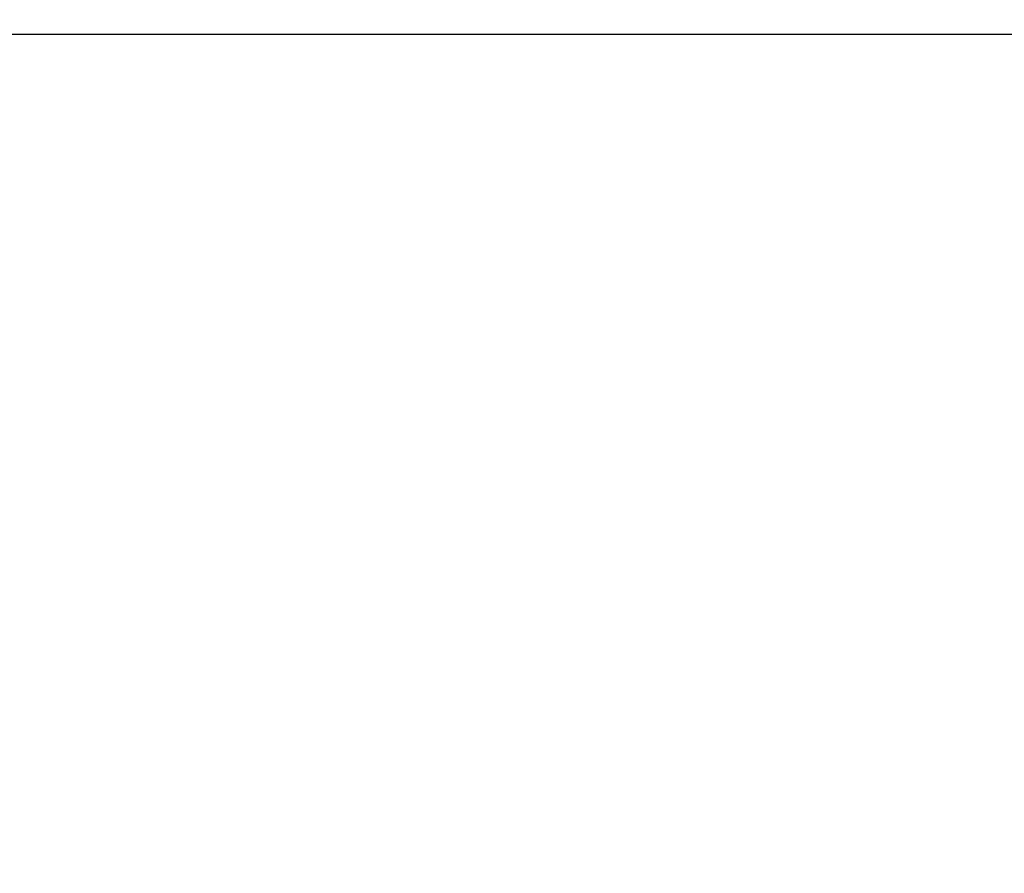
# Model space of a CAD drawing. Units: inches. Extents: x -16.2 to 33.7, y -10.4 to 76.5.
# Drawn here: x 19.7 to 23.9, y 7.1 to 10.7 of the extents above; entities that cross this region are included whole.
import ezdxf

# ---------------------------------------------------------------- set-up
doc = ezdxf.new("R2010")
doc.units = ezdxf.units.IN
doc.header["$MEASUREMENT"] = 0
doc.layers.add('Dimension (ANSI)', color=5, linetype='Continuous', lineweight=25)
doc.styles.add('Arial', font='arial.ttf')
doc.dimstyles.new('Dimensions', dxfattribs={"dimtxt": 0.15625, "dimasz": 0.125, "dimexe": 0.0625, "dimexo": 0.125, "dimgap": 0.09, "dimtad": 0, "dimtih": 1, "dimtoh": 1, "dimzin": 0, "dimdsep": 46, "dimlunit": 5, "dimtxsty": 'Arial', "dimcen": 0, "dimadec": 0, "dimazin": 0, "dimtfac": 1, "dimtofl": 0, "dimtmove": 0, "dimatfit": 3, "dimfxl": 1, "dimfrac": 2, "dimtolj": 1, "dimtzin": 0, "dimarcsym": 0})

# ---------------------------------------------------------------- blocks, each defined once
blk = doc.blocks.new('*D2')
at = {"layer": 'Defpoints', "color": 0, "transparency": 16777216}
for p in [(18.6306, 20.666), (31.6178, 20.666), (24.6286, -1.334)]:
    blk.add_point(p, dxfattribs=at)
at = {"layer": 'Dimension (ANSI)', "color": 0, "lineweight": -2, "transparency": 16777216}
for p, q in [((19.1306, 20.666), (31.8678, 20.666)), ((31.6178, 20.166), (31.6178, 11.9958)), ((31.6178, -0.834), (31.6178, 7.3361)), ((25.1286, -1.334), (31.8678, -1.334))]:
    blk.add_line(p, q, dxfattribs=at)
at = {"layer": 'Dimension (ANSI)', "color": 0, "transparency": 16777216}
for points in [[(31.5345, 20.166), (31.7012, 20.166), (31.6178, 20.666)], [(31.5345, -0.834), (31.7012, -0.834), (31.6178, -1.334)]]:
    blk.add_solid(points, dxfattribs=at)
at = {"layer": 'Dimension (ANSI)', "color": 0, "transparency": 16777216, "insert": (31.6178, 9.666), "char_height": 0.625, "attachment_point": 5, "style": 'Arial'}
blk.add_mtext('\\A1;Overall \\PHeight\\P22"\\P [55.88 cm]', dxfattribs=at)
blk = doc.blocks.new('*D12')
at = {"layer": 'Defpoints', "color": 0, "transparency": 16777216}
for p in [(18.6306, 10.666), (27.6023, 10.666), (24.6286, -1.334)]:
    blk.add_point(p, dxfattribs=at)
at = {"layer": 'Dimension (ANSI)', "color": 0, "lineweight": -2, "transparency": 16777216}
for p, q in [((19.1306, 10.666), (27.8523, 10.666)), ((27.6023, 10.166), (27.6023, 6.4748)), ((27.6023, -0.834), (27.6023, 2.8572)), ((25.1286, -1.334), (27.8523, -1.334))]:
    blk.add_line(p, q, dxfattribs=at)
at = {"layer": 'Dimension (ANSI)', "color": 0, "transparency": 16777216}
for points in [[(27.519, 10.166), (27.6857, 10.166), (27.6023, 10.666)], [(27.519, -0.834), (27.6857, -0.834), (27.6023, -1.334)]]:
    blk.add_solid(points, dxfattribs=at)
at = {"layer": 'Dimension (ANSI)', "color": 0, "transparency": 16777216, "insert": (27.6023, 4.666), "char_height": 0.625, "attachment_point": 5, "style": 'Arial'}
blk.add_mtext('\\A1;Collar Height\\P12"\\P [30.48 cm]', dxfattribs=at)

msp = doc.modelspace()

# ---------------------------------------------------------------- dimensions: what is measured, and where the dimension line sits
at = {"layer": 'Dimension (ANSI)'}
dim = msp.add_linear_dim(base=(31.6178, 20.666), p1=(24.6286, -1.334), p2=(18.6306, 20.666), angle=90, text='Overall \\PHeight\\P<>\\P[]', dimstyle='Dimensions', override={"dimpost": '"'}, dxfattribs=at)
dim.commit()
dim.dimension.update_dxf_attribs({"geometry": '*D2', "text_midpoint": (31.6178, 9.666), "dimtype": 160})
dim = msp.add_linear_dim(base=(27.6023, 10.666), p1=(24.6286, -1.334), p2=(18.6306, 10.666), angle=90, text='Collar Height\\P<>\\P[]', dimstyle='Dimensions', override={"dimdec": 3, "dimpost": '"'}, dxfattribs=at)
dim.commit()
dim.dimension.update_dxf_attribs({"geometry": '*D12', "text_midpoint": (27.6023, 4.666)})

doc.saveas('drawing.dxf')
